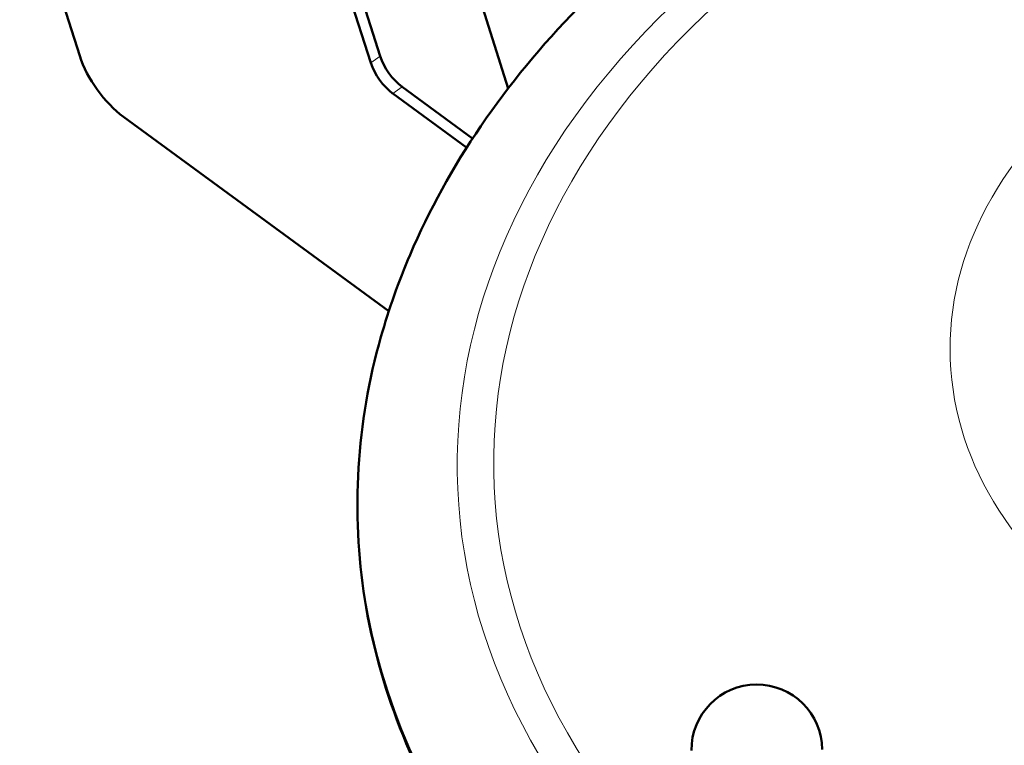
# Model space of a CAD drawing. Units: millimetres. Extents: x 830 to 2636, y -145 to 2227.
# Drawn here: x 2011 to 2161, y 733 to 844 of the extents above; entities that cross this region are included whole.
import ezdxf

# ---------------------------------------------------------------- set-up
doc = ezdxf.new("R2010")
doc.units = ezdxf.units.MM
doc.layers.add('A1 contornos visíveis', color=7, linetype='Continuous', lineweight=50)
doc.layers.add('B1 arestas tangentes', color=7, linetype='Continuous', lineweight=13)

msp = doc.modelspace()

# ---------------------------------------------------------------- linework, layer by layer
at = {"layer": 'A1 contornos visíveis'}
for p, q in [((2019.7, 838.79), (2010.52, 867.75)), ((2078.26, 855.52), (2085.14, 833.83)), ((2065.59, 838.74), (2061.99, 850.11)), ((2060.54, 849.08), (2064.15, 837.71)), ((2079.7, 826.18), (2068.93, 834.07)), ((2067.49, 833.05), (2078.79, 824.77)), ((2066.9, 799.78), (2026.38, 829.47))]:
    msp.add_line(p, q, dxfattribs=at)
msp.add_arc((2123.12, 732.74), 10, 0.3984, 180.3984, dxfattribs=at)
for centre, major_axis, start_param, end_param in [((2026.11, 836.4), (-5.79, 8.15), 0.968589, 2.19032), ((2068.8, 837.54), (-2.89, 4.08), 0.968589, 2.19032), ((2067.36, 836.52), (2.89, -4.08), 4.110182, 5.331912)]:
    msp.add_ellipse(centre, major_axis=major_axis, ratio=0.466485, start_param=start_param, end_param=end_param, dxfattribs=at)
for points, knots in [([(2332.54, 881.43), (2321.37, 886.66), (2309.38, 890.9), (2279.3, 898.53), (2260.7, 900.86), (2223.31, 901.08), (2204.53, 898.96), (2168.64, 890.48), (2151.53, 884.11), (2120.74, 867.66), (2107.05, 857.59), (2084.68, 834.73), (2075.94, 821.97), (2068.39, 804.29), (2066.91, 800.11), (2065.7, 795.88)], [2.879856, 2.879856, 2.879856, 2.879856, 3.112372, 3.112372, 3.439726, 3.439726, 3.767116, 3.767116, 4.094526, 4.094526, 4.421296, 4.421296, 4.743547, 4.743547, 4.840989, 4.840989, 4.840989, 4.840989]), ([(2119.5, 677.62), (2129.72, 671.12), (2141.03, 665.53), (2169.47, 654.86), (2187.26, 650.67), (2223.89, 646.58), (2242.73, 646.68), (2279.58, 651.17), (2297.57, 655.56), (2330.89, 668.19), (2346.22, 676.42), (2372.63, 695.94), (2383.71, 707.2), (2400.48, 731.62), (2406.17, 744.75), (2411.57, 771.5), (2411.31, 785.09), (2407.26, 801.81), (2406.18, 805.34), (2404.9, 808.83)], [5.877762, 5.877762, 5.877762, 5.877762, 6.115067, 6.115067, 6.436313, 6.436313, 6.757598, 6.757598, 7.078879, 7.078879, 7.400156, 7.400156, 7.721127, 7.721127, 8.040718, 8.040718, 8.357926, 8.357926, 8.443777, 8.443777, 8.443777, 8.443777]), ([(2065.7, 795.88), (2061.95, 782.66), (2061.11, 769.05), (2065.36, 742.46), (2070.44, 729.5), (2081.49, 712.39), (2085.27, 707.46), (2089.51, 702.74)], [4.8409894, 4.8409894, 4.8409894, 4.8409894, 5.1585864, 5.1585864, 5.475385, 5.475385, 5.6105175, 5.6105175, 5.6105175, 5.6105175])]:
    msp.add_open_spline(points, degree=3, knots=knots, dxfattribs=at)
at = {"layer": 'B1 arestas tangentes'}
for p, q in [((2065.59, 838.74), (2064.15, 837.71)), ((2067.49, 833.05), (2068.93, 834.07))]:
    msp.add_line(p, q, dxfattribs=at)
for centre, major_axis, start_param, end_param in [((2236.18, 779.2), (-158.76, -6.06), 4.030625, 6.812027), ((2236.17, 779.52), (-153.19, -5.85), 3.965932, 6.777335), ((2236.18, 779.2), (158.76, 6.06), 3.963611, 6.930582), ((2236.17, 779.52), (153.19, 5.85), 3.966948, 6.957791), ((2236.4, 773.68), (174.21, 6.65), 3.951152, 6.513783), ((2236.4, 773.68), (-174.21, -6.65), 6.052588, 6.826451)]:
    msp.add_ellipse(centre, major_axis=major_axis, ratio=0.720144, start_param=start_param, end_param=end_param, dxfattribs=at)
msp.add_ellipse((2235.56, 795.54), major_axis=(82.89, 3.16), ratio=0.720144, dxfattribs=at)

doc.saveas('drawing.dxf')
